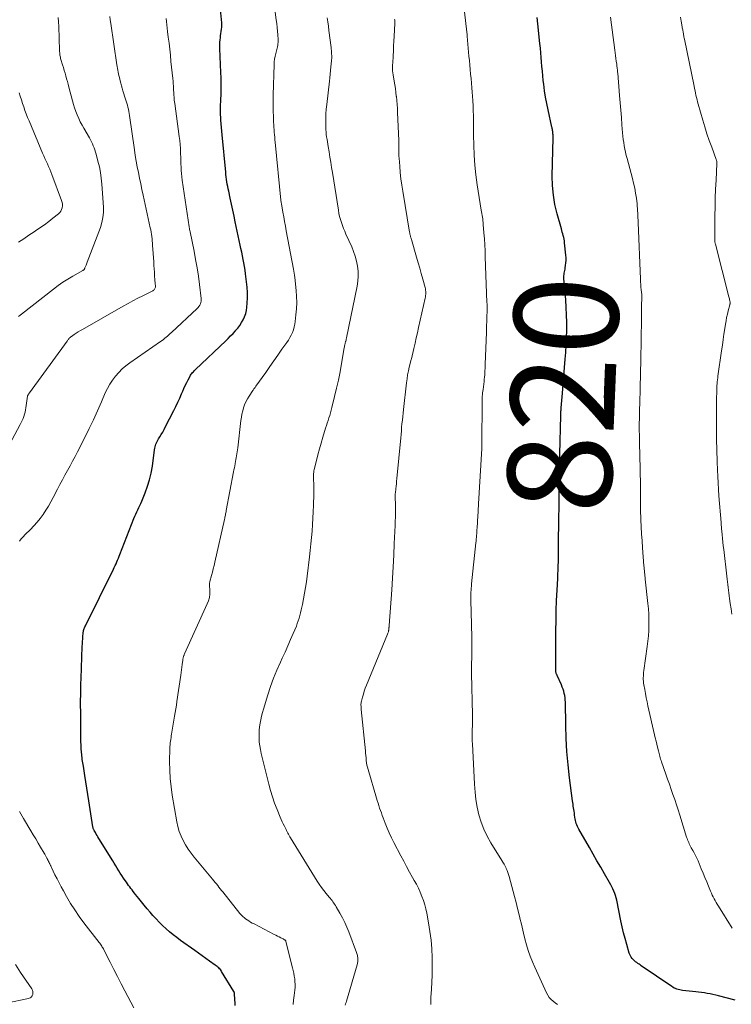
# Model space of a CAD drawing. Units: feet. Extents: x 1985000 to 1990042, y 545000 to 550000.
# Drawn here: x 1986327 to 1986464, y 545934 to 546123 of the extents above; entities that cross this region are included whole.
import ezdxf
from ezdxf.enums import TextEntityAlignment as Align

# ---------------------------------------------------------------- set-up
doc = ezdxf.new("R2010")
doc.units = ezdxf.units.FT
doc.header["$LTSCALE"] = 100
doc.header["$MEASUREMENT"] = 0
for name, color, linetype, lineweight in [('CONTOUR INDEX', 32, 'Continuous', 25), ('CONTOUR INDEX LABEL', 7, 'Continuous', 15), ('CONTOUR INTERMEDIATE', 40, 'Continuous', 15)]:
    doc.layers.add(name, color=color, linetype=linetype, lineweight=lineweight)
doc.styles.add('slant', font='romans.shx', dxfattribs={"oblique": 14.999978})

msp = doc.modelspace()

# ---------------------------------------------------------------- linework, layer by layer
at = {"layer": 'CONTOUR INDEX', "flags": 128}
for points, elevation in [([(1986368.44, 545933.39), (1986368.35, 545934.96), (1986368.34, 545935.09), (1986368.34, 545935.22), (1986368.33, 545935.35), (1986368.32, 545935.47), (1986368.32, 545935.62), (1986368.31, 545935.68), (1986368.3, 545935.73), (1986368.29, 545935.78), (1986368.28, 545935.84), (1986368.26, 545935.89), (1986368.25, 545935.94), (1986368.22, 545935.99), (1986368.2, 545936.04), (1986365.84, 545939.92), (1986365.72, 545940.1), (1986365.59, 545940.28), (1986365.45, 545940.44), (1986365.3, 545940.6), (1986365.13, 545940.74), (1986364.97, 545940.89), (1986364.79, 545941.02), (1986364.61, 545941.15), (1986363.53, 545941.89), (1986362.8, 545942.39), (1986362.08, 545942.89), (1986361.37, 545943.4), (1986360.66, 545943.91), (1986357.93, 545945.88), (1986357.21, 545946.42), (1986356.51, 545946.97), (1986355.83, 545947.54), (1986355.16, 545948.13), (1986354.5, 545948.74), (1986353.87, 545949.37), (1986353.25, 545950.02), (1986352.65, 545950.68), (1986352.09, 545951.33), (1986351.53, 545951.97), (1986350.99, 545952.62), (1986350.45, 545953.28), (1986349.91, 545953.94), (1986349.31, 545954.69), (1986349.09, 545954.98), (1986348.86, 545955.27), (1986348.63, 545955.56), (1986348.41, 545955.85), (1986348.19, 545956.15), (1986347.97, 545956.44), (1986347.75, 545956.74), (1986347.54, 545957.04), (1986347.31, 545957.38), (1986346.99, 545957.84), (1986346.68, 545958.31), (1986346.38, 545958.78), (1986346.08, 545959.25), (1986345.79, 545959.73), (1986345.5, 545960.21), (1986345.2, 545960.68), (1986344.91, 545961.16), (1986342.26, 545965.45), (1986342.08, 545965.74), (1986341.91, 545966.02), (1986341.75, 545966.3), (1986341.58, 545966.59), (1986341.34, 545967.01), (1986341.3, 545967.09), (1986341.26, 545967.17), (1986341.23, 545967.25), (1986341.19, 545967.34), (1986341.17, 545967.42), (1986341.14, 545967.51), (1986341.12, 545967.59), (1986341.11, 545967.68), (1986340.33, 545972.66), (1986340.14, 545973.88), (1986339.95, 545975.1), (1986339.76, 545976.32), (1986339.56, 545977.54), (1986339.28, 545979.33), (1986339.23, 545979.66), (1986339.18, 545979.99), (1986339.13, 545980.31), (1986339.08, 545980.64), (1986339.03, 545980.97), (1986338.99, 545981.3), (1986338.96, 545981.63), (1986338.93, 545981.97), (1986338.91, 545982.17), (1986338.88, 545982.61), (1986338.85, 545983.04), (1986338.83, 545983.48), (1986338.82, 545983.92), (1986338.78, 545987.74), (1986338.77, 545988.79), (1986338.77, 545989.84), (1986338.76, 545990.9), (1986338.76, 545991.95), (1986338.77, 545993), (1986338.78, 545994.06), (1986338.81, 545995.11), (1986338.84, 545996.16), (1986339.06, 546002.32), (1986339.09, 546002.8), (1986339.11, 546003.29), (1986339.15, 546003.77), (1986339.19, 546004.25), (1986339.24, 546004.84), (1986339.26, 546005.03), (1986339.29, 546005.21), (1986339.33, 546005.39), (1986339.38, 546005.57), (1986339.44, 546005.75), (1986339.51, 546005.92), (1986339.58, 546006.09), (1986339.66, 546006.26), (1986345.05, 546017.15), (1986345.22, 546017.49), (1986345.39, 546017.84), (1986345.55, 546018.2), (1986345.71, 546018.55), (1986345.86, 546018.9), (1986346.01, 546019.26), (1986346.16, 546019.62), (1986346.3, 546019.98), (1986349, 546026.9), (1986349.17, 546027.32), (1986349.35, 546027.74), (1986349.54, 546028.15), (1986349.74, 546028.56), (1986349.94, 546028.97), (1986350.13, 546029.38), (1986350.32, 546029.79), (1986350.49, 546030.21), (1986351.16, 546031.82), (1986351.62, 546033.06), (1986352.01, 546034.32), (1986352.31, 546035.61), (1986352.54, 546036.91), (1986352.97, 546040.08), (1986353.02, 546040.36), (1986353.07, 546040.63), (1986353.15, 546040.9), (1986353.23, 546041.17), (1986353.33, 546041.43), (1986353.44, 546041.68), (1986353.57, 546041.93), (1986353.71, 546042.17), (1986353.98, 546042.59), (1986354.25, 546043.04), (1986354.52, 546043.49), (1986354.78, 546043.96), (1986355.02, 546044.42), (1986356.67, 546047.61), (1986357.06, 546048.4), (1986357.45, 546049.2), (1986357.81, 546050), (1986358.16, 546050.81), (1986358.37, 546051.32), (1986358.61, 546051.87), (1986358.86, 546052.43), (1986359.13, 546052.97), (1986359.41, 546053.51), (1986359.79, 546054.21), (1986359.89, 546054.39), (1986360.01, 546054.57), (1986360.13, 546054.74), (1986360.27, 546054.9), (1986360.41, 546055.06), (1986360.55, 546055.21), (1986360.7, 546055.36), (1986360.85, 546055.51), (1986366.62, 546061.01), (1986367.1, 546061.47), (1986367.57, 546061.95), (1986368.03, 546062.43), (1986368.48, 546062.92), (1986368.51, 546062.95), (1986368.93, 546063.44), (1986369.31, 546063.95), (1986369.66, 546064.49), (1986369.99, 546065.05), (1986370.25, 546065.63), (1986370.47, 546066.22), (1986370.61, 546066.84), (1986370.7, 546067.48), (1986370.76, 546068.24), (1986370.81, 546069.27), (1986370.82, 546070.3), (1986370.75, 546071.32), (1986370.64, 546072.34), (1986370.43, 546073.87), (1986370.33, 546074.57), (1986370.22, 546075.26), (1986370.1, 546075.95), (1986369.97, 546076.64), (1986369.83, 546077.33), (1986369.7, 546078.02), (1986369.55, 546078.71), (1986369.41, 546079.39), (1986368.47, 546083.82), (1986368.23, 546084.96), (1986367.98, 546086.1), (1986367.74, 546087.23), (1986367.49, 546088.37), (1986367.2, 546089.76), (1986367.1, 546090.2), (1986367.02, 546090.65), (1986366.93, 546091.1), (1986366.86, 546091.55), (1986366.79, 546092), (1986366.72, 546092.45), (1986366.67, 546092.9), (1986366.62, 546093.36), (1986365.93, 546100.53), (1986365.87, 546101.23), (1986365.81, 546101.94), (1986365.75, 546102.65), (1986365.7, 546103.36), (1986365.66, 546103.96), (1986365.64, 546104.36), (1986365.63, 546104.77), (1986365.62, 546105.18), (1986365.63, 546105.59), (1986365.64, 546106), (1986365.65, 546106.41), (1986365.67, 546106.82), (1986365.68, 546107.23), (1986365.73, 546108.44), (1986365.75, 546109.46), (1986365.76, 546110.47), (1986365.75, 546111.49), (1986365.71, 546112.5), (1986365.5, 546117.13), (1986365.49, 546117.54), (1986365.5, 546117.95), (1986365.52, 546118.35), (1986365.55, 546118.76), (1986365.59, 546119.17), (1986365.64, 546119.57), (1986365.7, 546119.97), (1986365.76, 546120.38), (1986365.77, 546120.4), (1986365.82, 546120.82), (1986365.86, 546121.23), (1986365.86, 546121.65), (1986365.85, 546122.07), (1986365.65, 546124.64)], 800), ([(1986464.51, 545934.43), (1986461.29, 545935.24), (1986460.75, 545935.38), (1986460.2, 545935.5), (1986459.66, 545935.61), (1986459.11, 545935.71), (1986458.56, 545935.81), (1986458.01, 545935.89), (1986457.46, 545935.96), (1986456.9, 545936.02), (1986454.39, 545936.27), (1986454.11, 545936.31), (1986453.84, 545936.36), (1986453.56, 545936.43), (1986453.29, 545936.51), (1986453.03, 545936.62), (1986452.77, 545936.73), (1986452.53, 545936.87), (1986452.29, 545937.02), (1986446.45, 545941.02), (1986446.23, 545941.17), (1986446.02, 545941.32), (1986445.8, 545941.47), (1986445.58, 545941.62), (1986445.36, 545941.77), (1986445.16, 545941.94), (1986444.97, 545942.12), (1986444.78, 545942.31), (1986444.72, 545942.38), (1986444.53, 545942.63), (1986444.36, 545942.89), (1986444.23, 545943.17), (1986444.13, 545943.46), (1986443.65, 545945.11), (1986443.34, 545946.23), (1986443.04, 545947.36), (1986442.78, 545948.5), (1986442.53, 545949.65), (1986441.73, 545953.58), (1986441.63, 545954.03), (1986441.5, 545954.47), (1986441.35, 545954.9), (1986441.17, 545955.33), (1986440.98, 545955.75), (1986440.78, 545956.16), (1986440.57, 545956.57), (1986440.34, 545956.98), (1986439.37, 545958.68), (1986438.65, 545959.93), (1986437.94, 545961.18), (1986437.22, 545962.43), (1986436.5, 545963.69), (1986434.47, 545967.25), (1986434.33, 545967.51), (1986434.2, 545967.78), (1986434.08, 545968.05), (1986433.97, 545968.33), (1986433.88, 545968.62), (1986433.8, 545968.9), (1986433.74, 545969.19), (1986433.7, 545969.49), (1986433.64, 545969.97), (1986433.59, 545970.31), (1986433.55, 545970.66), (1986433.5, 545971), (1986433.45, 545971.34), (1986433.39, 545971.68), (1986433.34, 545972.02), (1986433.29, 545972.36), (1986433.25, 545972.7), (1986432.67, 545977.07), (1986432.39, 545979.59), (1986432.16, 545982.12), (1986432.01, 545984.66), (1986431.93, 545987.2), (1986431.86, 545991.62), (1986431.85, 545992.05), (1986431.81, 545992.47), (1986431.74, 545992.89), (1986431.66, 545993.31), (1986431.56, 545993.73), (1986431.43, 545994.14), (1986431.28, 545994.53), (1986431.12, 545994.93), (1986430.26, 545996.77), (1986430.21, 545996.9), (1986430.16, 545997.02), (1986430.12, 545997.15), (1986430.08, 545997.28), (1986430.05, 545997.39), (1986430.04, 545997.47), (1986430.03, 545997.54), (1986430.02, 545997.62), (1986430.02, 545997.69), (1986430.02, 545997.77), (1986430.03, 545997.84), (1986430.03, 545997.92), (1986430.03, 545998), (1986430.05, 546005.34), (1986430.07, 546007.28), (1986430.11, 546009.23), (1986430.18, 546011.17), (1986430.27, 546013.11), (1986430.4, 546015.37), (1986430.44, 546016.18), (1986430.47, 546016.99), (1986430.5, 546017.8), (1986430.53, 546018.61), (1986430.54, 546019.24), (1986430.55, 546019.73), (1986430.56, 546020.23), (1986430.56, 546020.72), (1986430.56, 546021.22), (1986430.56, 546021.71), (1986430.56, 546022.21), (1986430.56, 546022.71), (1986430.57, 546023.2), (1986430.6, 546025.53), (1986430.63, 546027.19), (1986430.65, 546028.86), (1986430.68, 546030.52), (1986430.7, 546032.18), (1986430.75, 546035.31), (1986430.76, 546035.5), (1986430.76, 546035.69), (1986430.76, 546035.88), (1986430.76, 546036.07), (1986430.77, 546036.26), (1986430.77, 546036.45), (1986430.77, 546036.64), (1986430.77, 546036.82), (1986430.78, 546037.38), (1986430.79, 546037.85), (1986430.79, 546038.32), (1986430.8, 546038.79), (1986430.81, 546039.26), (1986430.97, 546046.67), (1986430.97, 546046.69), (1986430.97, 546046.7), (1986430.97, 546046.72), (1986430.97, 546046.73), (1986430.98, 546046.79), (1986430.98, 546046.81), (1986430.98, 546046.82), (1986430.98, 546046.84), (1986430.98, 546046.85), (1986431, 546047.26), (1986431.02, 546047.48), (1986431.03, 546047.7), (1986431.05, 546047.92), (1986431.06, 546048.14), (1986431.3, 546050.96), (1986431.43, 546052.59), (1986431.57, 546054.22), (1986431.7, 546055.86), (1986431.84, 546057.49), (1986431.95, 546058.75), (1986432.04, 546060.17), (1986432.11, 546061.59), (1986432.14, 546063.02), (1986432.13, 546064.44), (1986432.13, 546064.51), (1986432.09, 546065.96), (1986432.03, 546067.42), (1986431.93, 546068.87), (1986431.82, 546070.32), (1986431.59, 546072.97), (1986431.58, 546073.22), (1986431.59, 546073.48), (1986431.61, 546073.73), (1986431.66, 546073.98), (1986431.71, 546074.24), (1986431.76, 546074.49), (1986431.8, 546074.74), (1986431.84, 546075), (1986431.92, 546075.46), (1986431.97, 546075.95), (1986432, 546076.43), (1986432, 546076.92), (1986431.97, 546077.41), (1986431.71, 546079.84), (1986431.67, 546080.18), (1986431.62, 546080.52), (1986431.55, 546080.85), (1986431.47, 546081.19), (1986431.38, 546081.52), (1986431.28, 546081.85), (1986431.19, 546082.18), (1986431.1, 546082.51), (1986430.29, 546085.4), (1986429.87, 546087.18), (1986429.56, 546088.98), (1986429.4, 546090.8), (1986429.35, 546092.63), (1986429.49, 546099.96), (1986429.49, 546100.11), (1986429.49, 546100.26), (1986429.49, 546100.42), (1986429.49, 546100.57), (1986429.48, 546100.74), (1986429.48, 546100.81), (1986429.48, 546100.88), (1986429.47, 546100.95), (1986429.46, 546101.03), (1986429.46, 546101.1), (1986429.45, 546101.17), (1986429.44, 546101.24), (1986429.42, 546101.31), (1986429.4, 546101.45), (1986429.38, 546101.6), (1986429.35, 546101.74), (1986429.32, 546101.88), (1986429.29, 546102.02), (1986428.54, 546105.33), (1986428.29, 546106.55), (1986428.06, 546107.78), (1986427.87, 546109.02), (1986427.71, 546110.26), (1986427.63, 546110.97), (1986427.53, 546111.86), (1986427.45, 546112.75), (1986427.37, 546113.64), (1986427.3, 546114.53), (1986427.23, 546115.42), (1986427.15, 546116.31), (1986427.07, 546117.2), (1986426.98, 546118.09), (1986426.57, 546121.87), (1986426.43, 546123.08)], 820)]:
    msp.add_lwpolyline(points, dxfattribs=dict(at, elevation=elevation))
at = {"layer": 'CONTOUR INTERMEDIATE', "flags": 128}
for points, elevation in [([(1986430.37, 545933.59), (1986429.93, 545933.88), (1986429.5, 545934.19), (1986429.12, 545934.55), (1986428.77, 545934.94), (1986428.48, 545935.37), (1986428.23, 545935.83), (1986425.98, 545940.72), (1986425.52, 545941.78), (1986425.1, 545942.85), (1986424.74, 545943.95), (1986424.4, 545945.05), (1986424.11, 545946.17), (1986423.82, 545947.29), (1986423.55, 545948.41), (1986423.28, 545949.54), (1986423.26, 545949.64), (1986422.98, 545950.82), (1986422.7, 545952), (1986422.4, 545953.17), (1986422.09, 545954.34), (1986421.07, 545958.16), (1986420.96, 545958.55), (1986420.83, 545958.94), (1986420.68, 545959.31), (1986420.51, 545959.68), (1986420.49, 545959.73), (1986420.3, 545960.11), (1986420.1, 545960.5), (1986419.88, 545960.87), (1986419.66, 545961.24), (1986417.57, 545964.61), (1986416.85, 545965.9), (1986416.21, 545967.22), (1986415.7, 545968.6), (1986415.27, 545970.01), (1986414.95, 545971.45), (1986414.68, 545972.91), (1986414.51, 545974.37), (1986414.39, 545975.85), (1986414.01, 545983.65), (1986413.99, 545984.13), (1986413.97, 545984.6), (1986413.97, 545985.08), (1986413.98, 545985.56), (1986413.98, 545985.61), (1986413.98, 545986.06), (1986413.99, 545986.51), (1986414, 545986.96), (1986414.01, 545987.41), (1986414.01, 545987.86), (1986414.01, 545988.31), (1986414.01, 545988.76), (1986414, 545989.21), (1986413.85, 545997.1), (1986413.84, 545997.8), (1986413.84, 545998.51), (1986413.85, 545999.21), (1986413.87, 545999.91), (1986413.88, 546000.62), (1986413.9, 546001.32), (1986413.9, 546002.03), (1986413.9, 546002.73), (1986413.9, 546003.08), (1986413.89, 546003.96), (1986413.88, 546004.84), (1986413.86, 546005.71), (1986413.83, 546006.59), (1986413.7, 546011.14), (1986413.69, 546011.53), (1986413.69, 546011.93), (1986413.71, 546012.33), (1986413.73, 546012.72), (1986413.76, 546013.12), (1986413.79, 546013.52), (1986413.82, 546013.91), (1986413.86, 546014.31), (1986414.67, 546022.18), (1986414.71, 546022.54), (1986414.74, 546022.9), (1986414.77, 546023.27), (1986414.8, 546023.63), (1986414.83, 546024), (1986414.85, 546024.36), (1986414.88, 546024.73), (1986414.91, 546025.09), (1986414.98, 546026.18), (1986415.01, 546026.62), (1986415.04, 546027.06), (1986415.06, 546027.5), (1986415.09, 546027.95), (1986415.12, 546028.39), (1986415.14, 546028.83), (1986415.17, 546029.27), (1986415.2, 546029.71), (1986415.81, 546040.31), (1986415.81, 546040.38), (1986415.82, 546040.44), (1986415.82, 546040.51), (1986415.82, 546040.57), (1986415.82, 546040.63), (1986415.83, 546040.7), (1986415.83, 546040.76), (1986415.83, 546040.82), (1986415.84, 546041.4), (1986415.84, 546041.75), (1986415.84, 546042.1), (1986415.85, 546042.45), (1986415.85, 546042.81), (1986415.86, 546047.67), (1986415.86, 546047.94), (1986415.86, 546048.22), (1986415.86, 546048.5), (1986415.86, 546048.77), (1986415.86, 546049.05), (1986415.86, 546049.33), (1986415.86, 546049.6), (1986415.88, 546049.88), (1986415.88, 546050), (1986415.9, 546050.33), (1986415.93, 546050.67), (1986415.96, 546051), (1986416, 546051.33), (1986416.05, 546051.68), (1986416.12, 546052.19), (1986416.18, 546052.7), (1986416.24, 546053.21), (1986416.29, 546053.72), (1986416.31, 546053.94), (1986416.37, 546054.56), (1986416.42, 546055.18), (1986416.45, 546055.8), (1986416.48, 546056.42), (1986416.69, 546062.66), (1986416.71, 546063.32), (1986416.73, 546063.98), (1986416.76, 546064.64), (1986416.78, 546065.3), (1986416.81, 546066.04), (1986416.82, 546066.33), (1986416.83, 546066.62), (1986416.83, 546066.91), (1986416.83, 546067.2), (1986416.83, 546067.49), (1986416.83, 546067.78), (1986416.82, 546068.07), (1986416.81, 546068.36), (1986416.48, 546077.15), (1986416.43, 546078.3), (1986416.37, 546079.45), (1986416.3, 546080.6), (1986416.22, 546081.75), (1986416.09, 546083.36), (1986416.06, 546083.7), (1986416.03, 546084.05), (1986415.98, 546084.39), (1986415.93, 546084.74), (1986415.88, 546085.08), (1986415.82, 546085.42), (1986415.77, 546085.77), (1986415.71, 546086.11), (1986414.94, 546090.96), (1986414.68, 546092.85), (1986414.47, 546094.74), (1986414.35, 546096.65), (1986414.27, 546098.55), (1986414.23, 546100.5), (1986414.21, 546101.44), (1986414.2, 546102.37), (1986414.19, 546103.31), (1986414.19, 546104.25), (1986414.17, 546105.18), (1986414.14, 546106.12), (1986414.09, 546107.05), (1986414.02, 546107.99), (1986413.96, 546108.73), (1986413.89, 546109.6), (1986413.81, 546110.46), (1986413.74, 546111.33), (1986413.66, 546112.2), (1986413.59, 546113.06), (1986413.51, 546113.93), (1986413.43, 546114.79), (1986413.35, 546115.66), (1986413.08, 546118.7), (1986413.06, 546118.96), (1986413.03, 546119.21), (1986413, 546119.47), (1986412.98, 546119.72), (1986411.69, 546130.76)], 816), ([(1986379.56, 545933.56), (1986379.65, 545934.41), (1986379.75, 545935.27), (1986379.89, 545936.34), (1986379.94, 545936.88), (1986379.95, 545937.42), (1986379.93, 545937.96), (1986379.88, 545938.5), (1986379.8, 545939.04), (1986379.71, 545939.58), (1986379.6, 545940.11), (1986379.47, 545940.64), (1986378.2, 545945.67), (1986378.19, 545945.69), (1986378.19, 545945.71), (1986378.18, 545945.72), (1986378.17, 545945.74), (1986378.14, 545945.81), (1986378.13, 545945.83), (1986378.12, 545945.85), (1986377.97, 545945.96), (1986377.9, 545946.02), (1986377.82, 545946.07), (1986377.74, 545946.11), (1986377.66, 545946.16), (1986377.19, 545946.39), (1986376.87, 545946.55), (1986376.55, 545946.71), (1986376.23, 545946.87), (1986375.92, 545947.03), (1986372.07, 545949.04), (1986371.73, 545949.22), (1986371.4, 545949.41), (1986371.08, 545949.62), (1986370.76, 545949.82), (1986370.44, 545950.04), (1986370.29, 545950.15), (1986370.14, 545950.27), (1986370, 545950.39), (1986369.86, 545950.52), (1986369.73, 545950.65), (1986369.6, 545950.79), (1986369.48, 545950.93), (1986369.36, 545951.07), (1986366.05, 545955.18), (1986365.81, 545955.48), (1986365.56, 545955.79), (1986365.32, 545956.09), (1986365.08, 545956.4), (1986364.83, 545956.71), (1986364.59, 545957.01), (1986364.34, 545957.31), (1986364.09, 545957.61), (1986360.58, 545961.86), (1986359.99, 545962.62), (1986359.43, 545963.4), (1986358.93, 545964.21), (1986358.46, 545965.05), (1986358.06, 545965.92), (1986357.71, 545966.81), (1986357.45, 545967.73), (1986357.25, 545968.66), (1986356.36, 545973.77), (1986356.13, 545975.37), (1986355.96, 545976.98), (1986355.87, 545978.59), (1986355.85, 545980.21), (1986355.9, 545982.76), (1986355.91, 545983.11), (1986355.93, 545983.45), (1986355.96, 545983.79), (1986356.01, 545984.13), (1986356.06, 545984.47), (1986356.12, 545984.81), (1986356.17, 545985.15), (1986356.23, 545985.49), (1986356.81, 545988.94), (1986356.92, 545989.64), (1986357.04, 545990.35), (1986357.15, 545991.05), (1986357.25, 545991.76), (1986357.99, 545996.81), (1986358.07, 545997.32), (1986358.14, 545997.83), (1986358.2, 545998.34), (1986358.27, 545998.85), (1986358.37, 545999.69), (1986358.38, 545999.78), (1986358.4, 545999.87), (1986358.41, 545999.96), (1986358.42, 546000.04), (1986358.44, 546000.13), (1986358.46, 546000.21), (1986358.49, 546000.3), (1986358.51, 546000.38), (1986358.54, 546000.44), (1986358.58, 546000.56), (1986358.63, 546000.67), (1986358.67, 546000.78), (1986358.72, 546000.89), (1986363.08, 546010.49), (1986363.31, 546011.1), (1986363.48, 546011.72), (1986363.56, 546012.36), (1986363.58, 546013.01), (1986363.54, 546014.17), (1986363.54, 546014.24), (1986363.54, 546014.32), (1986363.54, 546014.4), (1986363.54, 546014.48), (1986363.54, 546014.55), (1986363.55, 546014.63), (1986363.56, 546014.71), (1986363.58, 546014.78), (1986363.89, 546015.92), (1986364.07, 546016.57), (1986364.24, 546017.22), (1986364.39, 546017.87), (1986364.54, 546018.52), (1986366.38, 546026.71), (1986366.43, 546026.92), (1986366.48, 546027.13), (1986366.52, 546027.34), (1986366.56, 546027.55), (1986366.61, 546027.76), (1986366.65, 546027.97), (1986366.69, 546028.18), (1986366.73, 546028.39), (1986368.13, 546035.84), (1986368.2, 546036.23), (1986368.28, 546036.62), (1986368.36, 546037.01), (1986368.44, 546037.4), (1986368.44, 546037.44), (1986368.52, 546037.81), (1986368.59, 546038.18), (1986368.66, 546038.55), (1986368.72, 546038.92), (1986368.78, 546039.3), (1986368.84, 546039.67), (1986368.89, 546040.04), (1986368.93, 546040.42), (1986369.55, 546045.69), (1986369.64, 546046.31), (1986369.75, 546046.92), (1986369.89, 546047.53), (1986370.05, 546048.14), (1986370.26, 546048.73), (1986370.5, 546049.3), (1986370.79, 546049.85), (1986371.11, 546050.38), (1986371.83, 546051.45), (1986371.9, 546051.55), (1986371.97, 546051.65), (1986372.05, 546051.75), (1986372.12, 546051.85), (1986372.2, 546051.95), (1986372.27, 546052.05), (1986372.34, 546052.15), (1986372.41, 546052.26), (1986374.3, 546054.93), (1986375.08, 546056.04), (1986375.86, 546057.15), (1986376.65, 546058.26), (1986377.43, 546059.37), (1986378.36, 546060.7), (1986378.66, 546061.15), (1986378.94, 546061.63), (1986379.19, 546062.11), (1986379.42, 546062.61), (1986379.62, 546063.13), (1986379.78, 546063.65), (1986379.89, 546064.18), (1986379.98, 546064.72), (1986380.12, 546065.98), (1986380.22, 546067.15), (1986380.26, 546068.33), (1986380.23, 546069.5), (1986380.15, 546070.68), (1986379.88, 546073.17), (1986379.84, 546073.57), (1986379.78, 546073.96), (1986379.72, 546074.36), (1986379.65, 546074.75), (1986378.25, 546082.11), (1986378.08, 546083.01), (1986377.92, 546083.9), (1986377.76, 546084.8), (1986377.61, 546085.69), (1986377.34, 546087.28), (1986377.32, 546087.38), (1986377.3, 546087.48), (1986377.28, 546087.59), (1986377.26, 546087.69), (1986377.23, 546087.86), (1986377.21, 546087.97), (1986376.11, 546099.11), (1986376.07, 546099.59), (1986376.03, 546100.07), (1986375.99, 546100.55), (1986375.95, 546101.03), (1986375.91, 546101.52), (1986375.88, 546102), (1986375.86, 546102.48), (1986375.83, 546102.96), (1986375.78, 546104.06), (1986375.75, 546105.09), (1986375.73, 546106.12), (1986375.73, 546107.15), (1986375.75, 546108.19), (1986375.91, 546114.02), (1986375.94, 546114.56), (1986376, 546115.1), (1986376.1, 546115.63), (1986376.22, 546116.15), (1986376.36, 546116.66), (1986376.43, 546116.93), (1986376.5, 546117.2), (1986376.56, 546117.47), (1986376.62, 546117.74), (1986376.66, 546118.02), (1986376.69, 546118.29), (1986376.7, 546118.57), (1986376.69, 546118.84), (1986376.63, 546119.74), (1986376.57, 546120.46), (1986376.51, 546121.18), (1986376.43, 546121.91), (1986376.34, 546122.63), (1986375.56, 546128.76)], 804), ([(1986324.02, 546039.06), (1986327.17, 546044.92), (1986327.36, 546045.3), (1986327.54, 546045.69), (1986327.7, 546046.08), (1986327.85, 546046.48), (1986327.98, 546046.89), (1986328.08, 546047.3), (1986328.17, 546047.72), (1986328.23, 546048.14), (1986328.52, 546050.39), (1986328.54, 546050.46), (1986328.66, 546050.65), (1986328.72, 546050.74), (1986328.78, 546050.84), (1986328.85, 546050.93), (1986328.91, 546051.02), (1986336.14, 546060.96), (1986336.23, 546061.09), (1986336.33, 546061.2), (1986336.43, 546061.32), (1986336.53, 546061.43), (1986336.64, 546061.54), (1986336.76, 546061.64), (1986336.88, 546061.74), (1986337, 546061.83), (1986337.52, 546062.19), (1986337.91, 546062.46), (1986338.3, 546062.72), (1986338.7, 546062.96), (1986339.11, 546063.2), (1986346.93, 546067.66), (1986347.86, 546068.18), (1986348.8, 546068.69), (1986349.75, 546069.18), (1986350.71, 546069.65), (1986352.36, 546070.44), (1986352.5, 546070.51), (1986352.63, 546070.6), (1986352.75, 546070.69), (1986352.86, 546070.79), (1986352.89, 546070.81), (1986352.97, 546070.92), (1986353.04, 546071.03), (1986353.08, 546071.16), (1986353.11, 546071.29), (1986353.11, 546071.43), (1986353.11, 546071.57), (1986353.11, 546071.71), (1986353.1, 546071.84), (1986353.09, 546071.92), (1986353.07, 546072.09), (1986353.05, 546072.27), (1986353.04, 546072.45), (1986353.03, 546072.62), (1986352.97, 546073.56), (1986352.93, 546074.2), (1986352.88, 546074.84), (1986352.84, 546075.48), (1986352.8, 546076.13), (1986352.58, 546079.33), (1986352.54, 546079.75), (1986352.51, 546080.18), (1986352.47, 546080.6), (1986352.42, 546081.03), (1986352.36, 546081.45), (1986352.3, 546081.87), (1986352.22, 546082.29), (1986352.14, 546082.71), (1986350.77, 546088.99), (1986350.53, 546090.07), (1986350.3, 546091.14), (1986350.07, 546092.22), (1986349.85, 546093.3), (1986349.64, 546094.38), (1986349.44, 546095.47), (1986349.26, 546096.55), (1986349.1, 546097.64), (1986348.17, 546104.26), (1986348.1, 546104.65), (1986348.03, 546105.05), (1986347.94, 546105.45), (1986347.85, 546105.84), (1986347.74, 546106.23), (1986347.63, 546106.62), (1986347.52, 546107), (1986347.4, 546107.39), (1986346.87, 546109.02), (1986346.72, 546109.49), (1986346.58, 546109.97), (1986346.46, 546110.45), (1986346.34, 546110.94), (1986346.27, 546111.21), (1986346.19, 546111.56), (1986346.11, 546111.91), (1986346.04, 546112.26), (1986345.96, 546112.6), (1986345.89, 546112.95), (1986345.82, 546113.3), (1986345.77, 546113.65), (1986345.71, 546114.01), (1986344.54, 546121.95), (1986344.45, 546122.61), (1986344.37, 546123.27)], 792), ([(1986326.81, 546065.65), (1986327.12, 546065.89), (1986327.42, 546066.13), (1986333.53, 546070.91), (1986334.43, 546071.59), (1986335.35, 546072.23), (1986336.31, 546072.84), (1986337.28, 546073.42), (1986339.15, 546074.48), (1986339.2, 546074.51), (1986339.25, 546074.54), (1986339.29, 546074.57), (1986339.34, 546074.6), (1986339.38, 546074.64), (1986339.42, 546074.68), (1986339.44, 546074.72), (1986339.47, 546074.77), (1986339.5, 546074.83), (1986339.52, 546074.89), (1986339.55, 546074.95), (1986339.57, 546075), (1986339.7, 546075.29), (1986339.79, 546075.49), (1986339.88, 546075.7), (1986339.96, 546075.9), (1986340.04, 546076.1), (1986342.56, 546082.78), (1986342.85, 546083.72), (1986343.05, 546084.67), (1986343.13, 546085.64), (1986343.13, 546086.63), (1986342.83, 546091.08), (1986342.72, 546092.2), (1986342.57, 546093.3), (1986342.35, 546094.4), (1986342.09, 546095.49), (1986341.72, 546096.84), (1986341.6, 546097.24), (1986341.47, 546097.65), (1986341.34, 546098.05), (1986341.19, 546098.45), (1986341.03, 546098.84), (1986340.86, 546099.22), (1986340.67, 546099.6), (1986340.46, 546099.97), (1986339.37, 546101.8), (1986339.02, 546102.43), (1986338.69, 546103.06), (1986338.38, 546103.7), (1986338.1, 546104.36), (1986337.84, 546105.03), (1986337.6, 546105.7), (1986337.38, 546106.38), (1986337.19, 546107.07), (1986336.5, 546109.72), (1986336.36, 546110.26), (1986336.22, 546110.79), (1986336.07, 546111.32), (1986335.91, 546111.86), (1986335.76, 546112.39), (1986335.6, 546112.92), (1986335.44, 546113.45), (1986335.28, 546113.98), (1986334.98, 546115), (1986334.92, 546115.22), (1986334.86, 546115.43), (1986334.82, 546115.65), (1986334.78, 546115.87), (1986334.75, 546116.1), (1986334.73, 546116.32), (1986334.71, 546116.54), (1986334.7, 546116.76), (1986334.55, 546121.37), (1986334.51, 546122.21), (1986334.46, 546123.06)], 788), ([(1986326.99, 546022.55), (1986327.33, 546022.98), (1986327.69, 546023.39), (1986328.07, 546023.78), (1986329.1, 546024.78), (1986329.76, 546025.46), (1986330.39, 546026.17), (1986330.98, 546026.91), (1986331.53, 546027.67), (1986332.05, 546028.46), (1986332.56, 546029.27), (1986333.03, 546030.09), (1986333.48, 546030.92), (1986334.3, 546032.49), (1986334.78, 546033.39), (1986335.26, 546034.29), (1986335.75, 546035.19), (1986336.24, 546036.08), (1986336.74, 546036.97), (1986337.22, 546037.87), (1986337.7, 546038.77), (1986338.17, 546039.68), (1986339.57, 546042.46), (1986340.41, 546044.14), (1986341.22, 546045.84), (1986342, 546047.55), (1986342.76, 546049.27), (1986343.5, 546050.98), (1986343.91, 546051.83), (1986344.36, 546052.66), (1986344.88, 546053.45), (1986345.44, 546054.21), (1986346.07, 546054.92), (1986346.73, 546055.59), (1986347.45, 546056.2), (1986348.2, 546056.78), (1986354.11, 546060.89), (1986354.39, 546061.08), (1986354.66, 546061.28), (1986354.93, 546061.49), (1986355.2, 546061.7), (1986355.46, 546061.92), (1986355.72, 546062.14), (1986355.97, 546062.37), (1986356.22, 546062.6), (1986361.13, 546067.21), (1986361.32, 546067.41), (1986361.48, 546067.61), (1986361.63, 546067.84), (1986361.75, 546068.08), (1986361.84, 546068.33), (1986361.91, 546068.58), (1986361.93, 546068.84), (1986361.92, 546069.11), (1986361.59, 546071.8), (1986361.38, 546073.41), (1986361.14, 546075.02), (1986360.85, 546076.63), (1986360.55, 546078.22), (1986359.79, 546081.92), (1986359.78, 546081.94), (1986359.78, 546081.96), (1986359.77, 546081.98), (1986359.77, 546082), (1986359.75, 546082.09), (1986359.75, 546082.11), (1986359.74, 546082.13), (1986359.74, 546082.16), (1986359.73, 546082.18), (1986359.69, 546082.39), (1986359.67, 546082.51), (1986359.65, 546082.64), (1986359.63, 546082.76), (1986359.61, 546082.89), (1986358.26, 546091.83), (1986358.18, 546092.46), (1986358.11, 546093.09), (1986358.07, 546093.72), (1986358.05, 546094.35), (1986358.03, 546094.99), (1986358.02, 546095.62), (1986358, 546096.26), (1986357.97, 546096.89), (1986357.96, 546097.16), (1986357.92, 546097.93), (1986357.86, 546098.7), (1986357.79, 546099.47), (1986357.69, 546100.23), (1986356.83, 546106.59), (1986356.79, 546106.9), (1986356.75, 546107.2), (1986356.73, 546107.51), (1986356.7, 546107.81), (1986356.68, 546108.12), (1986356.66, 546108.42), (1986356.64, 546108.73), (1986356.62, 546109.03), (1986356.6, 546109.4), (1986356.57, 546109.89), (1986356.54, 546110.38), (1986356.5, 546110.87), (1986356.45, 546111.36), (1986356.11, 546114.65), (1986355.99, 546115.82), (1986355.86, 546116.98), (1986355.73, 546118.15), (1986355.6, 546119.31), (1986355.47, 546120.38), (1986355.4, 546121.01), (1986355.32, 546121.65), (1986355.25, 546122.28), (1986355.18, 546122.91)], 796), ([(1986389.59, 545933.43), (1986389.66, 545933.69), (1986389.73, 545933.94), (1986389.8, 545934.19), (1986391.86, 545941.21), (1986391.97, 545941.8), (1986392.01, 545942.39), (1986391.92, 545942.98), (1986391.77, 545943.56), (1986390.26, 545947.52), (1986389.88, 545948.44), (1986389.48, 545949.34), (1986389.03, 545950.23), (1986388.56, 545951.1), (1986387.85, 545952.34), (1986387.7, 545952.58), (1986387.55, 545952.82), (1986387.39, 545953.06), (1986387.22, 545953.29), (1986387.05, 545953.52), (1986386.87, 545953.74), (1986386.69, 545953.96), (1986386.51, 545954.18), (1986385.91, 545954.88), (1986385.45, 545955.45), (1986385, 545956.04), (1986384.58, 545956.65), (1986384.17, 545957.27), (1986379.08, 545965.57), (1986378.94, 545965.79), (1986378.81, 545966.02), (1986378.69, 545966.25), (1986378.56, 545966.48), (1986378.44, 545966.71), (1986378.33, 545966.95), (1986378.21, 545967.18), (1986378.09, 545967.41), (1986377.9, 545967.8), (1986377.69, 545968.23), (1986377.49, 545968.66), (1986377.29, 545969.09), (1986377.1, 545969.53), (1986376.48, 545971.02), (1986376.02, 545972.22), (1986375.59, 545973.42), (1986375.22, 545974.65), (1986374.88, 545975.88), (1986373.43, 545981.79), (1986373.28, 545982.5), (1986373.15, 545983.23), (1986373.08, 545983.95), (1986373.04, 545984.69), (1986373.03, 545984.75), (1986373.03, 545985.45), (1986373.06, 545986.16), (1986373.12, 545986.86), (1986373.22, 545987.56), (1986373.34, 545988.25), (1986373.49, 545988.94), (1986373.66, 545989.62), (1986373.85, 545990.3), (1986374.7, 545993.02), (1986375.23, 545994.63), (1986375.81, 545996.21), (1986376.45, 545997.77), (1986377.13, 545999.32), (1986377.47, 546000.05), (1986378.02, 546001.24), (1986378.55, 546002.43), (1986379.07, 546003.62), (1986379.59, 546004.82), (1986380.19, 546006.24), (1986380.38, 546006.74), (1986380.57, 546007.24), (1986380.73, 546007.76), (1986380.88, 546008.27), (1986381.01, 546008.79), (1986381.14, 546009.32), (1986381.26, 546009.84), (1986381.36, 546010.37), (1986381.58, 546011.48), (1986381.78, 546012.57), (1986381.96, 546013.66), (1986382.13, 546014.75), (1986382.27, 546015.84), (1986382.73, 546019.52), (1986382.87, 546020.76), (1986383, 546021.99), (1986383.11, 546023.23), (1986383.2, 546024.47), (1986383.28, 546025.71), (1986383.35, 546026.95), (1986383.42, 546028.19), (1986383.47, 546029.43), (1986383.56, 546031.54), (1986383.57, 546032.06), (1986383.58, 546032.59), (1986383.56, 546033.12), (1986383.54, 546033.64), (1986383.5, 546034.16), (1986383.49, 546034.42), (1986383.48, 546034.69), (1986383.48, 546034.96), (1986383.49, 546035.22), (1986383.51, 546035.49), (1986383.54, 546035.75), (1986383.58, 546036.02), (1986383.64, 546036.28), (1986384.06, 546038.01), (1986384.34, 546039.13), (1986384.63, 546040.25), (1986384.95, 546041.37), (1986385.28, 546042.48), (1986385.81, 546044.21), (1986385.96, 546044.71), (1986386.12, 546045.21), (1986386.28, 546045.7), (1986386.44, 546046.2), (1986386.6, 546046.69), (1986386.75, 546047.19), (1986386.89, 546047.69), (1986387.02, 546048.2), (1986387.55, 546050.31), (1986387.92, 546051.88), (1986388.27, 546053.45), (1986388.59, 546055.03), (1986388.88, 546056.61), (1986389.39, 546059.63), (1986389.43, 546059.84), (1986389.47, 546060.04), (1986389.52, 546060.25), (1986389.56, 546060.45), (1986389.66, 546060.86), (1986389.68, 546060.94), (1986389.73, 546061.15), (1986389.75, 546061.26), (1986389.77, 546061.37), (1986389.8, 546061.48), (1986389.82, 546061.58), (1986391.85, 546071.51), (1986391.99, 546072.46), (1986392.07, 546073.42), (1986392.04, 546074.38), (1986391.94, 546075.34), (1986391.76, 546076.29), (1986391.52, 546077.22), (1986391.2, 546078.14), (1986390.84, 546079.03), (1986389.72, 546081.47), (1986389.48, 546082.02), (1986389.25, 546082.58), (1986389.04, 546083.15), (1986388.84, 546083.72), (1986388.66, 546084.3), (1986388.51, 546084.88), (1986388.38, 546085.47), (1986388.27, 546086.06), (1986387.12, 546093.32), (1986386.97, 546094.3), (1986386.81, 546095.28), (1986386.65, 546096.27), (1986386.49, 546097.25), (1986386.32, 546098.28), (1986386.24, 546098.75), (1986386.16, 546099.21), (1986386.09, 546099.68), (1986386.01, 546100.15), (1986385.95, 546100.62), (1986385.9, 546101.08), (1986385.87, 546101.56), (1986385.85, 546102.03), (1986385.84, 546102.84), (1986385.85, 546103.71), (1986385.88, 546104.59), (1986385.94, 546105.46), (1986386.03, 546106.34), (1986386.54, 546110.82), (1986386.62, 546111.52), (1986386.7, 546112.21), (1986386.77, 546112.9), (1986386.84, 546113.6), (1986386.95, 546114.74), (1986386.96, 546114.87), (1986386.97, 546114.99), (1986386.98, 546115.11), (1986386.99, 546115.24), (1986386.99, 546115.36), (1986386.99, 546115.48), (1986386.99, 546115.61), (1986386.99, 546115.73), (1986386.97, 546116.1), (1986386.95, 546116.41), (1986386.93, 546116.72), (1986386.9, 546117.02), (1986386.86, 546117.33), (1986386.44, 546120.6), (1986386.34, 546121.41), (1986386.24, 546122.21), (1986386.14, 546123.02)], 808), ([(1986463.92, 545948.22), (1986461.25, 545952.48), (1986461.04, 545952.82), (1986460.83, 545953.17), (1986460.63, 545953.52), (1986460.44, 545953.87), (1986460.25, 545954.23), (1986460.07, 545954.59), (1986459.91, 545954.96), (1986459.75, 545955.33), (1986459.37, 545956.27), (1986459.03, 545957.11), (1986458.68, 545957.96), (1986458.33, 545958.8), (1986457.98, 545959.64), (1986457.35, 545961.13), (1986457.12, 545961.65), (1986456.88, 545962.17), (1986456.62, 545962.67), (1986456.35, 545963.17), (1986456.06, 545963.67), (1986455.93, 545963.92), (1986455.8, 545964.16), (1986455.67, 545964.41), (1986455.55, 545964.66), (1986455.44, 545964.91), (1986455.33, 545965.17), (1986455.24, 545965.43), (1986455.15, 545965.69), (1986453.83, 545969.95), (1986453.52, 545970.94), (1986453.2, 545971.92), (1986452.87, 545972.91), (1986452.53, 545973.89), (1986452.19, 545974.87), (1986451.85, 545975.85), (1986451.5, 545976.83), (1986451.16, 545977.81), (1986450.33, 545980.17), (1986450.24, 545980.43), (1986450.16, 545980.69), (1986450.08, 545980.95), (1986450.01, 545981.22), (1986449.93, 545981.48), (1986449.87, 545981.75), (1986449.8, 545982.01), (1986449.73, 545982.28), (1986449.57, 545982.95), (1986449.43, 545983.55), (1986449.29, 545984.15), (1986449.14, 545984.76), (1986449, 545985.36), (1986447.73, 545990.92), (1986447.56, 545991.7), (1986447.39, 545992.48), (1986447.24, 545993.26), (1986447.1, 545994.05), (1986446.94, 545994.94), (1986446.89, 545995.28), (1986446.85, 545995.62), (1986446.84, 545995.96), (1986446.83, 545996.31), (1986446.85, 545996.65), (1986446.87, 545997), (1986446.9, 545997.34), (1986446.94, 545997.68), (1986447.59, 546002.29), (1986447.71, 546003.32), (1986447.81, 546004.35), (1986447.87, 546005.39), (1986447.91, 546006.42), (1986447.9, 546007.46), (1986447.88, 546008.5), (1986447.81, 546009.54), (1986447.72, 546010.57), (1986447.21, 546015.22), (1986447.18, 546015.54), (1986447.15, 546015.86), (1986447.11, 546016.18), (1986447.08, 546016.5), (1986447.04, 546016.82), (1986447.01, 546017.14), (1986446.99, 546017.46), (1986446.96, 546017.78), (1986446.69, 546021.24), (1986446.59, 546022.59), (1986446.51, 546023.94), (1986446.43, 546025.29), (1986446.37, 546026.63), (1986446.29, 546028.64), (1986446.28, 546028.98), (1986446.27, 546029.33), (1986446.27, 546029.68), (1986446.27, 546030.03), (1986446.28, 546030.38), (1986446.28, 546030.73), (1986446.29, 546031.08), (1986446.29, 546031.43), (1986446.29, 546031.52), (1986446.3, 546031.92), (1986446.3, 546032.31), (1986446.3, 546032.71), (1986446.29, 546033.1), (1986446.28, 546034.25), (1986446.26, 546035.22), (1986446.24, 546036.19), (1986446.22, 546037.16), (1986446.2, 546038.13), (1986446.1, 546042.19), (1986446.09, 546042.44), (1986446.09, 546042.69), (1986446.08, 546042.93), (1986446.08, 546043.18), (1986446.07, 546043.43), (1986446.07, 546043.68), (1986446.07, 546043.92), (1986446.07, 546044.17), (1986446.07, 546044.78), (1986446.07, 546045.34), (1986446.08, 546045.89), (1986446.09, 546046.44), (1986446.1, 546047), (1986446.13, 546047.91), (1986446.16, 546048.92), (1986446.19, 546049.93), (1986446.22, 546050.94), (1986446.24, 546051.95), (1986446.37, 546057.41), (1986446.37, 546057.65), (1986446.38, 546057.9), (1986446.38, 546058.15), (1986446.39, 546058.39), (1986446.39, 546058.64), (1986446.39, 546058.88), (1986446.39, 546059.13), (1986446.4, 546059.37), (1986446.5, 546067.09), (1986446.51, 546067.5), (1986446.51, 546067.91), (1986446.52, 546068.31), (1986446.53, 546068.72), (1986446.55, 546069.4), (1986446.55, 546069.47), (1986446.55, 546069.53), (1986446.55, 546069.6), (1986446.54, 546069.66), (1986446.54, 546069.72), (1986446.54, 546069.79), (1986446.53, 546069.85), (1986446.53, 546069.92), (1986446.44, 546070.8), (1986446.39, 546071.3), (1986446.35, 546071.81), (1986446.32, 546072.32), (1986446.29, 546072.82), (1986445.83, 546083.69), (1986445.82, 546084.14), (1986445.8, 546084.6), (1986445.78, 546085.05), (1986445.77, 546085.51), (1986445.75, 546085.96), (1986445.73, 546086.41), (1986445.68, 546086.86), (1986445.63, 546087.32), (1986445.5, 546088.36), (1986445.35, 546089.33), (1986445.18, 546090.29), (1986444.97, 546091.24), (1986444.74, 546092.19), (1986443.72, 546095.99), (1986443.57, 546096.6), (1986443.42, 546097.21), (1986443.29, 546097.82), (1986443.17, 546098.44), (1986443.07, 546099.06), (1986442.97, 546099.68), (1986442.9, 546100.3), (1986442.84, 546100.93), (1986442.72, 546102.49), (1986442.62, 546103.89), (1986442.5, 546105.3), (1986442.39, 546106.71), (1986442.27, 546108.11), (1986441.92, 546112.37), (1986441.9, 546112.59), (1986441.88, 546112.81), (1986441.86, 546113.03), (1986441.83, 546113.25), (1986441.81, 546113.47), (1986441.78, 546113.69), (1986441.76, 546113.91), (1986441.73, 546114.13), (1986441.65, 546114.72), (1986441.59, 546115.23), (1986441.52, 546115.75), (1986441.46, 546116.26), (1986441.39, 546116.78), (1986440.56, 546123.14)], 824), ([(1986463.84, 546008.53), (1986463.69, 546009.54), (1986463.54, 546010.55), (1986463.41, 546011.5), (1986463.33, 546012.04), (1986463.26, 546012.58), (1986463.19, 546013.11), (1986463.12, 546013.65), (1986463.05, 546014.19), (1986462.98, 546014.72), (1986462.92, 546015.26), (1986462.86, 546015.8), (1986462.28, 546020.9), (1986462.2, 546021.62), (1986462.12, 546022.34), (1986462.05, 546023.06), (1986461.98, 546023.79), (1986461.87, 546024.94), (1986461.86, 546025.09), (1986461.84, 546025.23), (1986461.83, 546025.37), (1986461.82, 546025.52), (1986461.81, 546025.66), (1986461.79, 546025.8), (1986461.78, 546025.94), (1986461.77, 546026.09), (1986461.37, 546031.21), (1986461.28, 546032.45), (1986461.2, 546033.7), (1986461.14, 546034.95), (1986461.09, 546036.2), (1986461.04, 546037.78), (1986461.02, 546038.24), (1986461.01, 546038.7), (1986460.99, 546039.15), (1986460.98, 546039.61), (1986460.97, 546039.81), (1986460.96, 546040.17), (1986460.95, 546040.52), (1986460.93, 546040.88), (1986460.92, 546041.24), (1986460.9, 546041.6), (1986460.89, 546041.96), (1986460.89, 546042.32), (1986460.89, 546042.68), (1986460.88, 546045.35), (1986460.89, 546046.46), (1986460.89, 546047.58), (1986460.9, 546048.69), (1986460.92, 546049.8), (1986460.95, 546051.3), (1986460.96, 546051.66), (1986460.97, 546052.03), (1986460.99, 546052.4), (1986461.02, 546052.77), (1986461.05, 546053.13), (1986461.09, 546053.5), (1986461.13, 546053.86), (1986461.18, 546054.23), (1986461.87, 546059.09), (1986462.02, 546060.16), (1986462.17, 546061.22), (1986462.33, 546062.29), (1986462.49, 546063.35), (1986462.61, 546064.17), (1986462.72, 546064.82), (1986462.84, 546065.47), (1986462.99, 546066.11), (1986463.15, 546066.75), (1986463.45, 546067.9), (1986463.47, 546067.96), (1986463.48, 546068.03), (1986463.49, 546068.09), (1986463.5, 546068.15), (1986463.51, 546068.22), (1986463.51, 546068.28), (1986463.5, 546068.35), (1986463.5, 546068.41), (1986463.46, 546068.67), (1986463.42, 546068.87), (1986463.38, 546069.07), (1986463.34, 546069.26), (1986463.29, 546069.45), (1986460.68, 546079.55), (1986460.65, 546079.68), (1986460.62, 546079.8), (1986460.6, 546079.93), (1986460.58, 546080.06), (1986460.57, 546080.18), (1986460.56, 546080.31), (1986460.55, 546080.44), (1986460.55, 546080.57), (1986460.58, 546085), (1986460.61, 546086.71), (1986460.65, 546088.41), (1986460.71, 546090.11), (1986460.8, 546091.81), (1986460.97, 546095.02), (1986460.98, 546095.12), (1986460.98, 546095.22), (1986460.97, 546095.31), (1986460.96, 546095.41), (1986460.94, 546095.51), (1986460.92, 546095.6), (1986460.9, 546095.7), (1986460.86, 546095.79), (1986459.97, 546098.17), (1986459.5, 546099.46), (1986459.06, 546100.76), (1986458.64, 546102.06), (1986458.25, 546103.37), (1986457.37, 546106.43), (1986457.26, 546106.86), (1986457.15, 546107.28), (1986457.05, 546107.71), (1986456.95, 546108.14), (1986456.86, 546108.57), (1986456.77, 546109), (1986456.69, 546109.43), (1986456.6, 546109.86), (1986454.74, 546118.92), (1986454.69, 546119.13), (1986454.65, 546119.34), (1986454.61, 546119.55), (1986454.57, 546119.75), (1986454.56, 546119.81), (1986454.53, 546119.99), (1986454.5, 546120.17), (1986454.46, 546120.36), (1986454.43, 546120.54), (1986454.4, 546120.72), (1986454.36, 546120.9), (1986454.33, 546121.08), (1986454.3, 546121.26), (1986454.11, 546122.39), (1986453.98, 546123.14)], 828), ([(1986406.01, 545933.58), (1986406.02, 545934.24), (1986406.05, 545934.91), (1986406.16, 545936.52), (1986406.24, 545937.86), (1986406.29, 545939.2), (1986406.31, 545940.54), (1986406.3, 545941.88), (1986406.28, 545942.58), (1986406.2, 545944.26), (1986406.07, 545945.94), (1986405.86, 545947.62), (1986405.59, 545949.28), (1986405.26, 545951.08), (1986405.08, 545951.91), (1986404.87, 545952.73), (1986404.61, 545953.54), (1986404.32, 545954.34), (1986403.99, 545955.12), (1986403.64, 545955.9), (1986403.26, 545956.66), (1986402.85, 545957.4), (1986402.53, 545957.97), (1986401.95, 545959), (1986401.38, 545960.04), (1986400.82, 545961.08), (1986400.27, 545962.12), (1986398.93, 545964.67), (1986398.47, 545965.59), (1986398.03, 545966.52), (1986397.62, 545967.46), (1986397.24, 545968.41), (1986396.87, 545969.39), (1986396.69, 545969.86), (1986396.52, 545970.34), (1986396.36, 545970.81), (1986396.19, 545971.28), (1986396.03, 545971.76), (1986395.88, 545972.24), (1986395.73, 545972.72), (1986395.59, 545973.2), (1986393.96, 545978.67), (1986393.85, 545979.11), (1986393.75, 545979.55), (1986393.68, 545980), (1986393.62, 545980.45), (1986393.58, 545980.91), (1986393.54, 545981.36), (1986393.49, 545981.82), (1986393.45, 545982.27), (1986392.66, 545990.21), (1986392.64, 545990.41), (1986392.62, 545990.62), (1986392.61, 545990.82), (1986392.6, 545991.02), (1986392.6, 545991.22), (1986392.61, 545991.42), (1986392.64, 545991.62), (1986392.68, 545991.82), (1986392.89, 545992.59), (1986393.06, 545993.17), (1986393.24, 545993.74), (1986393.44, 545994.31), (1986393.66, 545994.87), (1986397.73, 546004.7), (1986397.78, 546004.84), (1986397.83, 546004.98), (1986397.87, 546005.12), (1986397.9, 546005.26), (1986397.92, 546005.35), (1986397.94, 546005.45), (1986397.96, 546005.55), (1986397.97, 546005.65), (1986397.97, 546005.75), (1986397.98, 546005.82), (1986397.98, 546005.88), (1986397.98, 546005.95), (1986397.99, 546006.02), (1986397.99, 546006.09), (1986397.99, 546006.16), (1986398, 546006.22), (1986398, 546006.29), (1986398.01, 546006.36), (1986398.5, 546013.18), (1986398.65, 546015.4), (1986398.79, 546017.62), (1986398.91, 546019.84), (1986399.01, 546022.06), (1986399.16, 546025.52), (1986399.18, 546026.01), (1986399.2, 546026.5), (1986399.21, 546026.99), (1986399.22, 546027.48), (1986399.22, 546027.97), (1986399.22, 546028.46), (1986399.21, 546028.95), (1986399.21, 546029.44), (1986399.17, 546031.02), (1986399.17, 546031.11), (1986399.17, 546031.21), (1986399.17, 546031.31), (1986399.18, 546031.4), (1986399.18, 546031.5), (1986399.19, 546031.6), (1986399.2, 546031.69), (1986399.21, 546031.79), (1986399.3, 546032.58), (1986399.36, 546033.07), (1986399.41, 546033.57), (1986399.46, 546034.06), (1986399.51, 546034.55), (1986400.23, 546042.36), (1986400.3, 546043.04), (1986400.36, 546043.72), (1986400.42, 546044.4), (1986400.48, 546045.09), (1986400.55, 546045.77), (1986400.62, 546046.45), (1986400.69, 546047.13), (1986400.76, 546047.81), (1986401.35, 546052.94), (1986401.45, 546053.71), (1986401.57, 546054.46), (1986401.72, 546055.21), (1986401.89, 546055.96), (1986402.26, 546057.43), (1986402.29, 546057.53), (1986402.76, 546059.54), (1986403, 546060.54), (1986403.23, 546061.54), (1986403.45, 546062.54), (1986403.68, 546063.54), (1986404.95, 546069.21), (1986405, 546069.46), (1986405.03, 546069.71), (1986405.05, 546069.97), (1986405.06, 546070.22), (1986405.04, 546070.48), (1986405.02, 546070.73), (1986404.97, 546070.98), (1986404.91, 546071.23), (1986404.47, 546072.84), (1986404.18, 546073.89), (1986403.89, 546074.94), (1986403.59, 546075.99), (1986403.29, 546077.04), (1986402.3, 546080.46), (1986402.26, 546080.59), (1986402.22, 546080.72), (1986402.18, 546080.86), (1986402.14, 546080.99), (1986402.12, 546081.07), (1986402.09, 546081.17), (1986402.07, 546081.26), (1986402.04, 546081.36), (1986402.02, 546081.46), (1986402, 546081.56), (1986401.98, 546081.66), (1986401.96, 546081.76), (1986401.95, 546081.86), (1986400.62, 546089.72), (1986400.44, 546090.91), (1986400.28, 546092.1), (1986400.15, 546093.3), (1986400.04, 546094.5), (1986399.93, 546096.05), (1986399.9, 546096.48), (1986399.88, 546096.9), (1986399.88, 546097.33), (1986399.87, 546097.75), (1986399.88, 546098.18), (1986399.87, 546098.61), (1986399.86, 546099.03), (1986399.85, 546099.46), (1986399.63, 546104.82), (1986399.59, 546105.59), (1986399.54, 546106.36), (1986399.48, 546107.13), (1986399.4, 546107.9), (1986399.39, 546107.98), (1986399.31, 546108.7), (1986399.21, 546109.43), (1986399.1, 546110.15), (1986398.99, 546110.87), (1986398.78, 546112.04), (1986398.76, 546112.18), (1986398.74, 546112.31), (1986398.72, 546112.45), (1986398.7, 546112.59), (1986398.69, 546112.73), (1986398.68, 546112.86), (1986398.67, 546113), (1986398.67, 546113.14), (1986398.67, 546113.35), (1986398.68, 546113.59), (1986398.68, 546113.84), (1986398.69, 546114.08), (1986398.7, 546114.32), (1986398.77, 546115.73), (1986398.82, 546116.67), (1986398.87, 546117.62), (1986398.92, 546118.56), (1986398.97, 546119.51), (1986399.1, 546121.9), (1986399.11, 546122.02), (1986399.11, 546122.14), (1986399.11, 546122.26), (1986399.1, 546122.37), (1986399.09, 546122.49), (1986399.08, 546122.61), (1986399.07, 546122.73)], 812), ([(1986326.85, 546079.92), (1986327.84, 546080.6), (1986328.83, 546081.27), (1986329.83, 546081.93), (1986330.1, 546082.11), (1986330.95, 546082.7), (1986331.8, 546083.29), (1986332.62, 546083.91), (1986333.44, 546084.55), (1986334.49, 546085.39), (1986334.74, 546085.64), (1986334.95, 546085.91), (1986335.1, 546086.21), (1986335.21, 546086.54), (1986335.25, 546086.89), (1986335.26, 546087.23), (1986335.21, 546087.58), (1986335.11, 546087.91), (1986333.25, 546092.92), (1986333.04, 546093.44), (1986332.83, 546093.96), (1986332.61, 546094.47), (1986332.37, 546094.97), (1986332.14, 546095.48), (1986331.9, 546095.99), (1986331.68, 546096.5), (1986331.46, 546097.01), (1986328.84, 546103.22), (1986328.57, 546103.88), (1986328.3, 546104.55), (1986328.06, 546105.23), (1986327.82, 546105.9), (1986327.59, 546106.59), (1986327.37, 546107.27), (1986327.14, 546107.95), (1986326.92, 546108.64)], 784), ([(1986348.97, 545932.93), (1986347.24, 545936.19), (1986346.53, 545937.56), (1986345.82, 545938.93), (1986345.12, 545940.3), (1986344.42, 545941.68), (1986343.24, 545944.05), (1986343.14, 545944.24), (1986343.03, 545944.43), (1986342.92, 545944.61), (1986342.8, 545944.79), (1986342.68, 545944.97), (1986342.55, 545945.15), (1986342.42, 545945.32), (1986342.29, 545945.5), (1986339.37, 545949.28), (1986338.48, 545950.49), (1986337.62, 545951.72), (1986336.82, 545952.99), (1986336.06, 545954.29), (1986335.45, 545955.39), (1986335.03, 545956.15), (1986334.62, 545956.93), (1986334.22, 545957.71), (1986333.83, 545958.5), (1986333.17, 545959.89), (1986333.12, 545959.98), (1986333.07, 545960.08), (1986333.03, 545960.17), (1986332.98, 545960.27), (1986332.93, 545960.36), (1986332.88, 545960.45), (1986332.83, 545960.55), (1986332.78, 545960.64), (1986332.69, 545960.83), (1986332.59, 545961.02), (1986332.49, 545961.21), (1986332.4, 545961.4), (1986332.3, 545961.59), (1986332.25, 545961.69), (1986332.13, 545961.93), (1986332, 545962.17), (1986331.87, 545962.41), (1986331.74, 545962.64), (1986331.07, 545963.77), (1986330.6, 545964.56), (1986330.13, 545965.36), (1986329.66, 545966.15), (1986329.19, 545966.94), (1986327.77, 545969.31), (1986327.51, 545969.75), (1986327.25, 545970.2), (1986327.01, 545970.65)], 796), ([(1986324.47, 545933.84), (1986328.77, 545934.74), (1986329.04, 545934.85), (1986329.27, 545935), (1986329.44, 545935.22), (1986329.56, 545935.48), (1986329.6, 545935.78), (1986329.59, 545936.07), (1986329.51, 545936.34), (1986329.37, 545936.61), (1986327.2, 545939.69), (1986326.27, 545941.24)], 792)]:
    msp.add_lwpolyline(points, dxfattribs=dict(at, elevation=elevation))

# ---------------------------------------------------------------- texts
at = {"layer": 'CONTOUR INDEX LABEL', "style": 'slant', "oblique": 15}
msp.add_text('820', height=20, rotation=87.6457, dxfattribs=at).set_placement((1986431.4, 546050.71, 820), align=Align.MIDDLE_CENTER)

doc.saveas('drawing.dxf')
